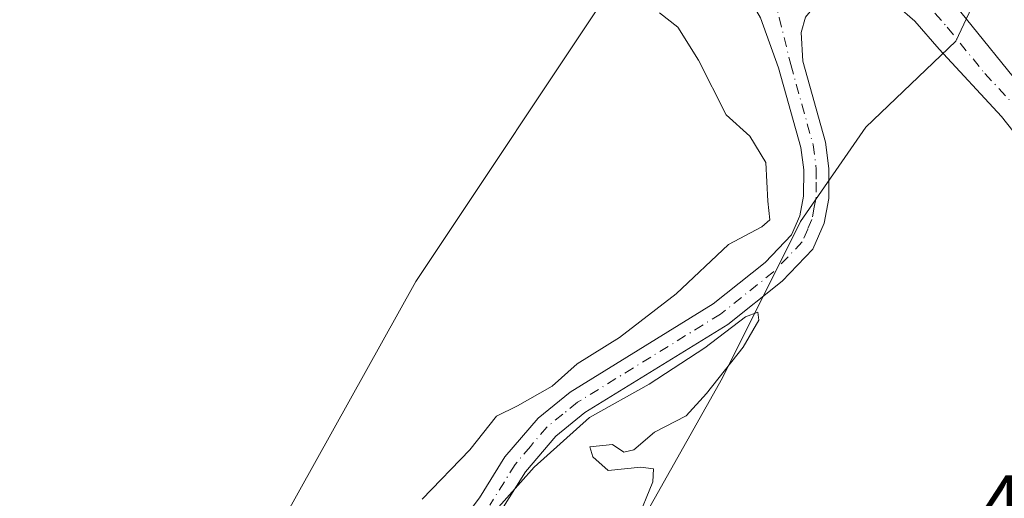
# Model space of a CAD drawing. Units: metres. Extents: x 628598 to 632071, y 4692603 to 4694980.
# Drawn here: x 630007 to 630138, y 4693149 to 4693213 of the extents above; entities that cross this region are included whole.
import ezdxf

# ---------------------------------------------------------------- set-up
doc = ezdxf.new("R2010")
doc.units = ezdxf.units.M
doc.header["$MEASUREMENT"] = 0
doc.linetypes.add('DGN Style 4', pattern=[2.6384748266838614, 1.318413404963828, -0.6592067024819142, 0.001648016756204785, -0.6592067024819142])
for name, color, linetype, lineweight in [('Arbolado forestal CxS', 92, 'Continuous', 0), ('Camino Cxs', 7, 'Continuous', 0), ('Camino eje', 30, 'DGN Style 4', 13), ('Cultivos herbáceos CxS', 92, 'Continuous', 0), ('Curva de nivel normal', 30, 'Continuous', 0), ('Pastizal CxS', 92, 'Continuous', 0), ('Pista no pavimentada Cxs', 111, 'Continuous', 0), ('Pista no pavimentada eje', 91, 'DGN Style 4', 0), ('Rótulo de punto de cota en terreno', 7, 'Continuous', 0)]:
    doc.layers.add(name, color=color, linetype=linetype, lineweight=lineweight)
doc.styles.add('Style-Arial', font='txt')

# ---------------------------------------------------------------- blocks, each defined once
blk = doc.blocks.new('*U8')
at = {"layer": 'Cultivos herbáceos CxS', "color": 92, "linetype": 'Continuous', "lineweight": 0}
blk.add_polyline3d([(630074.8236999996, 4693119.361300001, 470.2514999999985), (630100.4188999999, 4693164.885500001, 470.0359000000026), (630110.8470999999, 4693185.751499999, 469.7719999999972), (630119.5721000005, 4693198.374500001, 469.446299999996), (630131.5843000002, 4693209.873500001, 469.6371999999974), (630137.9852999998, 4693223.4671, 469.7554999999993), (630138.0743000006, 4693223.5339, 469.7580000000017), (630151.1611000003, 4693233.733700001, 470.1226000000024)], dxfattribs=at)
blk = doc.blocks.new('*U11')
at = {"layer": 'Arbolado forestal CxS', "color": 92, "linetype": 'Continuous', "lineweight": 0}
blk.add_polyline3d([(630004.7571, 4693289.620100001, 462.7820999999968), (630011.1353000002, 4693287.545700001, 463.3381999999983), (630021.3904999997, 4693283.751900001, 463.6454999999987), (630028.6847000001, 4693280.641100001, 463.8715999999986), (630036.2577000001, 4693276.6119, 463.8742999999959), (630042.4447, 4693272.606699999, 463.7118000000046), (630048.7956999998, 4693267.858300001, 464.5513999999966), (630056.7215, 4693261.640100001, 465.5307999999932), (630063.8353000004, 4693255.2689, 466.3812000000034), (630068.2873000001, 4693250.555500001, 466.500199999995), (630073.5707, 4693244.243100001, 466.8809000000037), (630073.6130999997, 4693244.193700001, 466.8873000000021), (630082.7821000004, 4693233.7237, 467.7290999999968), (630083.8721000003, 4693232.501300001, 467.8660999999993), (630083.1996999999, 4693232.4977, 467.9421000000002), (630086.1996999999, 4693217.997300001, 469.8824000000022), (630059.4731000002, 4693177.7685, 470.5307999999932), (630012.7324999999, 4693093.7839, 470.5451999999932)], dxfattribs=at)

msp = doc.modelspace()

# ---------------------------------------------------------------- linework, layer by layer
at = {"layer": 'Arbolado forestal CxS', "color": 92, "linetype": 'Continuous', "lineweight": 0}
msp.add_polyline3d([(630083.8721000003, 4693232.501300001, 467.8660999999993), (630083.1996999999, 4693232.4977, 467.9421000000002), (630086.1996999999, 4693217.997300001, 469.8824000000022), (630059.4731000002, 4693177.7685, 470.5307999999932), (630012.7324999999, 4693093.7839, 470.5451999999932), (629976.1841000002, 4693035.613700001, 469.6364000000031), (629912.7171, 4692917.3463, 468.1970000000001), (629790.4133000001, 4692707.4363, 468.7532999999967), (629737.7263000002, 4692700.8103, 464.7378000000026), (629813.5257000001, 4692657.360400001, 468.7361999999994), (629793.5269999999, 4692624.636600001, 468.7063000000053)], dxfattribs=at)
at = {"layer": 'Camino Cxs', "color": 7, "linetype": 'Continuous', "lineweight": 0}
for points in [[(630121.7701000003, 4693215.790100001, 469.3411000000052), (630119.6700999998, 4693216.2601, 469.2133000000031), (630117.0301000001, 4693216.350099999, 469.0678999999946), (630114.0701000001, 4693215.690099999, 468.959799999997), (630112.7901, 4693214.6501, 468.9327999999951), (630111.5100999996, 4693213.090100001, 468.9094000000041), (630110.9301000005, 4693211.040100001, 468.942200000005), (630111.1700999998, 4693207.220100001, 469.0829999999987), (630114.1901000004, 4693196.360099999, 469.4928999999975), (630114.6401000004, 4693192.870100001, 469.751099999994), (630114.6101000002, 4693188.8301, 470.007500000007), (630113.9901000002, 4693185.540100001, 470.0491999999941), (630112.5000999998, 4693182.090100001, 469.9033000000054), (630108.3901000004, 4693177.790100001, 469.914499999999), (630101.1300999997, 4693172.0101, 469.9631999999983), (630082.0401, 4693160.220100001, 470.0161999999983), (630078.1501000002, 4693157.0701, 470.004700000005), (630074.0900999998, 4693152.300100001, 470.0469000000012), (630070.7401000002, 4693146.9001, 470.127999999997)], [(630064.8300999999, 4693144.6601, 470.0117000000028), (630067.9501, 4693148.8101, 469.9728999999934), (630071.3601000002, 4693154.300100001, 469.9667000000045), (630075.7901, 4693159.4901, 470.0301999999938), (630080.0800999999, 4693162.970100001, 469.9830999999977), (630099.1801000005, 4693174.770099999, 469.8891000000004), (630106.1101000002, 4693180.290100001, 470.1831999999995), (630109.6401000004, 4693183.9801, 470.9299000000028), (630110.7401000002, 4693186.540100001, 471.3616000000038), (630111.2401000002, 4693189.1601, 471.0169000000024), (630111.2701000003, 4693192.6601, 470.4513000000007), (630110.8800999997, 4693195.690099999, 469.8549999999959), (630107.9101, 4693206.3101, 468.9551999999967), (630105.5000999998, 4693213.020099999, 468.709799999997), (630104.7175000003, 4693214.3928, 468.6728000000003)], [(630064.8300999999, 4693144.6601, 470.0117000000028), (630067.9501, 4693148.8101, 469.9728999999934), (630071.3601000002, 4693154.300100001, 469.9667000000045), (630075.7901, 4693159.4901, 470.0301999999938), (630080.0800999999, 4693162.970100001, 469.9830999999977), (630099.1801000005, 4693174.770099999, 469.8891000000004), (630106.1101000002, 4693180.290100001, 470.1831999999995), (630109.6401000004, 4693183.9801, 470.9299000000028), (630110.7401000002, 4693186.540100001, 471.3616000000038), (630111.2401000002, 4693189.1601, 471.0169000000024), (630111.2701000003, 4693192.6601, 470.4513000000007), (630110.8800999997, 4693195.690099999, 469.8549999999959), (630107.9101, 4693206.3101, 468.9551999999967), (630105.5000999998, 4693213.020099999, 468.709799999997)], [(630111.5100999996, 4693213.090100001, 468.9094000000041), (630110.9301000005, 4693211.040100001, 468.942200000005), (630111.1700999998, 4693207.220100001, 469.0829999999987), (630114.1901000004, 4693196.360099999, 469.4928999999975), (630114.6401000004, 4693192.870100001, 469.751099999994), (630114.6101000002, 4693188.8301, 470.007500000007), (630113.9901000002, 4693185.540100001, 470.0491999999941), (630112.5000999998, 4693182.090100001, 469.9033000000054), (630108.3901000004, 4693177.790100001, 469.914499999999), (630101.1300999997, 4693172.0101, 469.9631999999983), (630082.0401, 4693160.220100001, 470.0161999999983), (630078.1501000002, 4693157.0701, 470.004700000005), (630074.0900999998, 4693152.300100001, 470.0469000000012), (630070.7401000002, 4693146.9001, 470.127999999997)]]:
    msp.add_polyline3d(points, dxfattribs=at)
at = {"layer": 'Camino eje', "color": 30, "linetype": 'DGN Style 4', "lineweight": 13}
msp.add_polyline3d([(630107.4528999999, 4693215.0121, 468.7041000000027), (630108.0038999999, 4693213.0527, 468.7409999999945), (630109.5401, 4693206.765100001, 469.0127999999968), (630111.0251000002, 4693201.4551, 469.2072000000044), (630112.5351, 4693196.0251, 469.4841000000015), (630112.9550999999, 4693192.765100001, 469.8087999999989), (630112.9401000004, 4693191.015100001, 469.9624999999942), (630112.9250999996, 4693188.995100001, 470.1371000000072), (630112.6750999996, 4693187.6851, 470.2752000000037), (630112.3651000002, 4693186.040100001, 470.2684000000008), (630111.8151000004, 4693184.7601, 470.3705999999948), (630111.0701000001, 4693183.0351, 470.226800000004), (630107.2500999998, 4693179.040100001, 470.0703999999969), (630100.1551000001, 4693173.390100001, 469.9054000000033), (630081.0601000005, 4693161.595100001, 469.9649000000064), (630079.1151000002, 4693160.020099999, 470.0026999999973), (630076.9700999996, 4693158.280099999, 469.9750000000058), (630074.7550999997, 4693155.6851, 470.0008999999991), (630072.7251000004, 4693153.300100001, 469.9694000000018), (630069.3450999996, 4693147.8551, 470.038400000005)], dxfattribs=at)
at = {"layer": 'Cultivos herbáceos CxS', "color": 92, "linetype": 'Continuous', "lineweight": 0}
msp.add_polyline3d([(630137.9852999998, 4693223.4671, 469.7554999999993), (630131.5843000002, 4693209.873500001, 469.6371999999974), (630119.5721000005, 4693198.374500001, 469.446299999996), (630110.8470999999, 4693185.751499999, 469.7719999999972), (630100.4188999999, 4693164.885500001, 470.0359000000026), (630074.8236999996, 4693119.361300001, 470.2514999999985), (630058.7072999999, 4693089.960100001, 470.5623999999953), (630038.7991000004, 4693056.765100001, 470.3080000000046), (630021.7358999997, 4693038.7448, 469.9943999999959), (629992.0909000002, 4693029.9769, 469.6839999999939), (629980.7516999999, 4693010.8577, 469.5639999999985), (629974.4994999999, 4692990.492500001, 469.814400000003), (630001.2761000004, 4692970.298699999, 469.9599000000017), (630032.1628999999, 4692947.695499999, 469.7804000000033), (630035.0069000004, 4692939.159700001, 469.9064999999973), (630016.9946999997, 4692910.7073, 469.730899999995), (630016.3849, 4692911.206499999, 469.7348000000056), (629961.2222999996, 4692956.3565, 469.5577000000048), (629952.6372999996, 4692955.4025, 469.4164000000019), (629938.3290999997, 4692939.178300001, 468.9850000000006), (629927.8460999997, 4692919.090299999, 468.6557999999932), (629913.5286999998, 4692888.597100001, 468.7311000000045), (629913.5286999998, 4692872.3731, 469.2217999999993)], dxfattribs=at)
at = {"layer": 'Curva de nivel normal', "color": 30, "linetype": 'Continuous', "lineweight": 0, "elevation": 470, "flags": 128}
for points in [[(630060.29, 4693148.6501), (630066.6500000004, 4693155.2401), (630070.2300000006, 4693159.7501), (630073.0199999996, 4693161.110099999), (630077.6799999997, 4693163.7401), (630081.0199999996, 4693166.7301), (630086.6799999997, 4693170.270099999), (630094.2400000002, 4693176.110099999), (630101.2199999997, 4693182.6801), (630105.6600000003, 4693185.040100001), (630106.7300000006, 4693186.0101), (630106.4699999997, 4693188.5101), (630106.2199999997, 4693193.6601), (630104.0800000001, 4693197.1801), (630100.9199999999, 4693200.020099999), (630097.2199999997, 4693207.360099999), (630094.4500000002, 4693211.7601), (630092.0199999996, 4693213.690099999)], [(630088.9199999999, 4693145.630100001), (630091.1100000005, 4693150.950099999), (630091.2199999997, 4693152.710100001), (630089.5199999996, 4693152.920100001), (630085.1399999997, 4693152.4801), (630083.0800000001, 4693154.290100001), (630082.7199999997, 4693155.6601), (630085.7199999997, 4693155.960100001), (630087.25, 4693154.940099999), (630088.5700000003, 4693155.2601), (630091.3300000001, 4693157.610099999), (630095.5899999999, 4693159.780099999), (630098.2699999996, 4693162.780099999), (630103.1799999997, 4693168.9801), (630105.2599999999, 4693172.590100001), (630105.1500000004, 4693173.6601), (630103.5, 4693173.020099999), (630098.0800000001, 4693168.880100001), (630090.6100000005, 4693164.0001), (630082.6399999997, 4693159.5801), (630075.2699999996, 4693152.9001), (630066.1200000001, 4693142.6501)]]:
    msp.add_lwpolyline(points, dxfattribs=at)
at = {"layer": 'Pastizal CxS', "color": 92, "linetype": 'Continuous', "lineweight": 0}
for points in [[(630083.8721000003, 4693232.501300001, 467.8660999999993), (630083.1996999999, 4693232.4977, 467.9421000000002), (630086.1996999999, 4693217.997300001, 469.8824000000022), (630059.4731000002, 4693177.7685, 470.5307999999932), (630012.7324999999, 4693093.7839, 470.5451999999932), (629976.1841000002, 4693035.613700001, 469.6364000000031), (629912.7171, 4692917.3463, 468.1970000000001), (629790.4133000001, 4692707.4363, 468.7532999999967), (629737.7263000002, 4692700.8103, 464.7378000000026), (629813.5257000001, 4692657.360400001, 468.7361999999994), (629793.5269999999, 4692624.636600001, 468.7063000000053)], [(630137.9852999998, 4693223.4671, 469.7554999999993), (630131.5843000002, 4693209.873500001, 469.6371999999974), (630119.5721000005, 4693198.374500001, 469.446299999996), (630110.8470999999, 4693185.751499999, 469.7719999999972), (630100.4188999999, 4693164.885500001, 470.0359000000026), (630074.8236999996, 4693119.361300001, 470.2514999999985), (630058.7072999999, 4693089.960100001, 470.5623999999953), (630038.7991000004, 4693056.765100001, 470.3080000000046), (630021.7358999997, 4693038.7448, 469.9943999999959), (629992.0909000002, 4693029.9769, 469.6839999999939), (629980.7516999999, 4693010.8577, 469.5639999999985), (629974.4994999999, 4692990.492500001, 469.814400000003), (630001.2761000004, 4692970.298699999, 469.9599000000017), (630032.1628999999, 4692947.695499999, 469.7804000000033), (630035.0069000004, 4692939.159700001, 469.9064999999973), (630016.9946999997, 4692910.7073, 469.730899999995), (630016.3849, 4692911.206499999, 469.7348000000056), (629961.2222999996, 4692956.3565, 469.5577000000048), (629952.6372999996, 4692955.4025, 469.4164000000019), (629938.3290999997, 4692939.178300001, 468.9850000000006), (629927.8460999997, 4692919.090299999, 468.6557999999932), (629913.5286999998, 4692888.597100001, 468.7311000000045), (629913.5286999998, 4692872.3731, 469.2217999999993)], [(630137.9852999998, 4693223.4671, 469.7554999999993), (630131.5843000002, 4693209.873500001, 469.6371999999974), (630119.5721000005, 4693198.374500001, 469.446299999996), (630110.8470999999, 4693185.751499999, 469.7719999999972), (630100.4188999999, 4693164.885500001, 470.0359000000026), (630074.8236999996, 4693119.361300001, 470.2514999999985)], [(630012.7324999999, 4693093.7839, 470.5451999999932), (630059.4731000002, 4693177.7685, 470.5307999999932), (630086.1996999999, 4693217.997300001, 469.8824000000022)]]:
    msp.add_polyline3d(points, dxfattribs=at)
at = {"layer": 'Pista no pavimentada Cxs', "color": 111, "linetype": 'Continuous', "lineweight": 0}
for points in [[(630177.0100999996, 4693150.0701, 470.3886999999959), (630137.6901000004, 4693199.8301, 469.9054000000033), (630129.3800999997, 4693208.8101, 469.6674000000058), (630126.1001000004, 4693212.5801, 469.5369999999967), (630123.7701000003, 4693214.610099999, 469.4395999999979), (630121.7701000003, 4693215.790100001, 469.3411000000052), (630117.6300999997, 4693218.6801, 469.0472000000009), (630121.6601, 4693219.090100001, 469.2614999999933), (630125.3601000002, 4693220.0001, 469.4030000000057), (630128.8400999998, 4693221.200099999, 469.5247999999993), (630129.7200999996, 4693216.950099999, 469.6223999999929), (630131.5100999996, 4693214.700099999, 469.6796999999933), (630141.5500999996, 4693202.3301, 469.9193999999989)], [(630128.8400999998, 4693221.200099999, 469.5247999999993), (630129.7200999996, 4693216.950099999, 469.6223999999929), (630131.5100999996, 4693214.700099999, 469.6796999999933), (630141.5500999996, 4693202.3301, 469.9193999999989)], [(630177.0100999996, 4693150.0701, 470.3886999999959), (630137.6901000004, 4693199.8301, 469.9054000000033), (630129.3800999997, 4693208.8101, 469.6674000000058), (630126.1001000004, 4693212.5801, 469.5369999999967), (630123.7701000003, 4693214.610099999, 469.4395999999979), (630121.7701000003, 4693215.790100001, 469.3411000000052)]]:
    msp.add_polyline3d(points, dxfattribs=at)
at = {"layer": 'Pista no pavimentada eje', "color": 91, "linetype": 'DGN Style 4', "lineweight": 0}
msp.add_polyline3d([(630121.7901, 4693222.050100001, 469.1733999999997), (630128.8051000005, 4693213.640100001, 469.600099999996), (630130.4451000001, 4693211.755100001, 469.6469999999972), (630135.4650999998, 4693205.5701, 469.7912000000069), (630139.6201, 4693201.0801, 469.9124000000011)], dxfattribs=at)

# ---------------------------------------------------------------- block references
at = {"layer": 'Arbolado forestal CxS', "color": 92, "linetype": 'Continuous', "lineweight": 0}
msp.add_blockref('*U11', (0, 0), dxfattribs=at)
at = {"layer": 'Cultivos herbáceos CxS', "color": 92, "linetype": 'Continuous', "lineweight": 0}
msp.add_blockref('*U8', (0, 0), dxfattribs=at)

# ---------------------------------------------------------------- texts
at = {"layer": 'Rótulo de punto de cota en terreno', "color": 7, "linetype": 'Continuous', "lineweight": 0, "style": 'Style-Arial'}
msp.add_text('469,73', height=7.000000000000002, dxfattribs=at).set_placement((630135.1277999999, 4693144.807800001))

doc.saveas('drawing.dxf')
